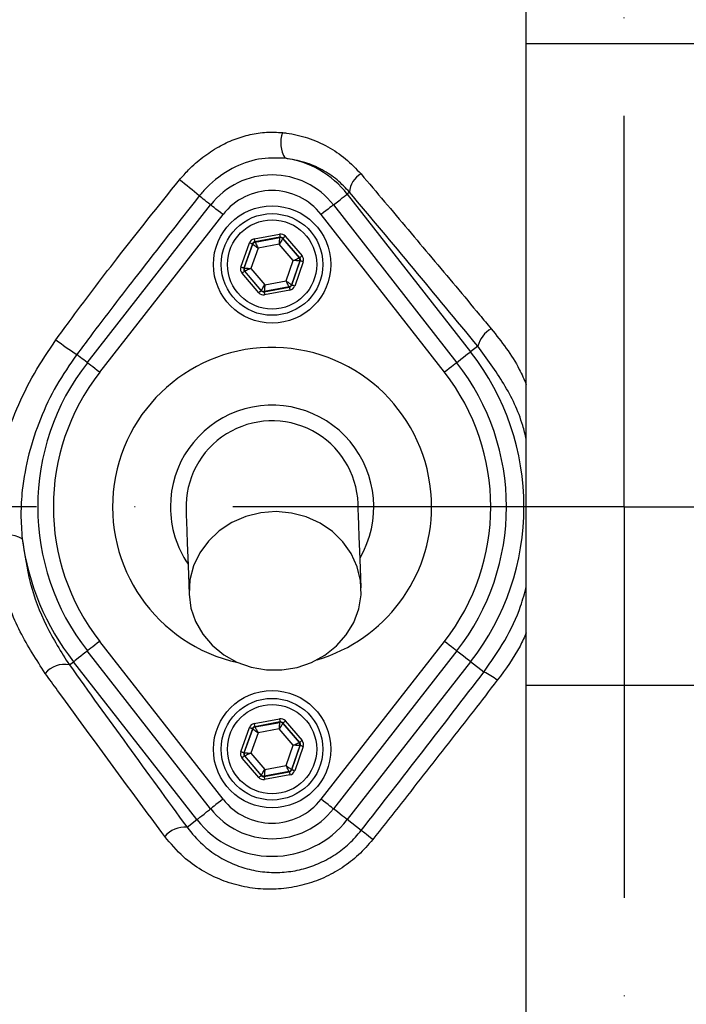
# Model space of a CAD drawing. Extents: x 0 to 9200, y 0 to 5940.
# Drawn here: x 6312 to 6397, y 2625 to 2751 of the extents above; entities that cross this region are included whole.
import ezdxf

# ---------------------------------------------------------------- set-up
doc = ezdxf.new("R2010")
doc.units = 0
doc.header["$LTSCALE"] = 5
doc.header["$MEASUREMENT"] = 0
doc.linetypes.add('GEN7', pattern=[15, 10, -2.5, 0, -2.5])
doc.layers.get('0').update_dxf_attribs({"linetype": 'CONTINUOUS'})
doc.layers.add('7', color=4, linetype='GEN7')

msp = doc.modelspace()

# ---------------------------------------------------------------- linework, layer by layer
at = {"color": 7, "linetype": 'Continuous'}
for p, q in [((6376.77, 2748.27), (6376.77, 2760.04)), ((6376.77, 2666.22), (6376.77, 2748.27)), ((6376.77, 2748.27), (6401.77, 2748.27)), ((6354.18, 2729.26), (6353.88, 2729.03)), ((6353.88, 2729.03), (6369.65, 2708.83)), ((6320.65, 2707.46), (6336.41, 2727.65)), ((6352.12, 2727.65), (6367.88, 2707.46)), ((6337.99, 2726.42), (6322.22, 2706.23)), ((6366.31, 2706.23), (6350.54, 2726.42)), ((6341.98, 2723.3), (6345.21, 2723.9)), ((6345.28, 2723.51), (6342.06, 2722.9)), ((6342.06, 2722.9), (6342.09, 2722.86)), ((6342.09, 2722.86), (6345.26, 2723.45)), ((6345.26, 2723.45), (6345.28, 2723.51)), ((6345.66, 2723.37), (6345.64, 2723.32)), ((6345.64, 2723.32), (6347.74, 2720.87)), ((6347.8, 2720.88), (6345.66, 2723.37)), ((6345.96, 2723.63), (6348.1, 2721.14)), ((6340.28, 2719.68), (6341.38, 2722.78)), ((6341.75, 2722.64), (6340.66, 2719.55)), ((6340.72, 2719.56), (6341.79, 2722.6)), ((6342.47, 2722.12), (6341.55, 2719.51)), ((6341.79, 2722.6), (6341.75, 2722.64)), ((6345.18, 2722.62), (6342.47, 2722.12)), ((6346.98, 2720.53), (6345.18, 2722.62)), ((6346.06, 2717.92), (6346.98, 2720.53)), ((6347.81, 2720.48), (6346.74, 2717.43)), ((6346.78, 2717.39), (6347.87, 2720.49)), ((6347.74, 2720.87), (6347.8, 2720.88)), ((6347.87, 2720.49), (6347.81, 2720.48)), ((6340.66, 2719.55), (6340.72, 2719.56)), ((6340.79, 2719.16), (6340.73, 2719.15)), ((6340.73, 2719.15), (6342.87, 2716.66)), ((6342.89, 2716.71), (6340.79, 2719.16)), ((6341.55, 2719.51), (6343.35, 2717.41)), ((6348.25, 2720.35), (6347.16, 2717.26)), ((6342.57, 2716.4), (6340.43, 2718.89)), ((6343.35, 2717.41), (6346.06, 2717.92)), ((6342.87, 2716.66), (6342.89, 2716.71)), ((6343.25, 2716.53), (6346.47, 2717.13)), ((6346.44, 2717.17), (6343.27, 2716.58)), ((6346.55, 2716.74), (6343.32, 2716.14)), ((6346.47, 2717.13), (6346.44, 2717.17)), ((6346.74, 2717.43), (6346.78, 2717.39)), ((6343.27, 2716.58), (6343.25, 2716.53)), ((6370.57, 2709.56), (6369.65, 2708.83)), ((6322.22, 2671.81), (6337.99, 2651.62)), ((6350.54, 2651.62), (6366.31, 2671.81)), ((6336.41, 2650.39), (6320.65, 2670.58)), ((6367.88, 2670.58), (6352.12, 2650.39)), ((6318.36, 2668.79), (6318.88, 2669.2)), ((6334.65, 2649.01), (6318.88, 2669.2)), ((6369.65, 2669.2), (6353.88, 2649.01)), ((6371.35, 2667.88), (6369.65, 2669.2)), ((6376.77, 2620.18), (6376.77, 2666.22)), ((6376.77, 2666.22), (6401.77, 2666.22)), ((6341.98, 2661.3), (6345.21, 2661.9)), ((6345.28, 2661.51), (6342.06, 2660.9)), ((6342.09, 2660.86), (6345.26, 2661.45)), ((6345.26, 2661.45), (6345.28, 2661.51)), ((6345.66, 2661.37), (6345.64, 2661.32)), ((6345.64, 2661.32), (6347.74, 2658.87)), ((6347.8, 2658.88), (6345.66, 2661.37)), ((6345.96, 2661.63), (6348.1, 2659.14)), ((6340.28, 2657.68), (6341.38, 2660.78)), ((6341.75, 2660.64), (6340.66, 2657.55)), ((6340.72, 2657.56), (6341.79, 2660.6)), ((6342.47, 2660.12), (6341.55, 2657.51)), ((6341.79, 2660.6), (6341.75, 2660.64)), ((6342.06, 2660.9), (6342.09, 2660.86)), ((6345.18, 2660.62), (6342.47, 2660.12)), ((6346.98, 2658.53), (6345.18, 2660.62)), ((6347.74, 2658.87), (6347.8, 2658.88)), ((6340.66, 2657.55), (6340.72, 2657.56)), ((6341.55, 2657.51), (6343.35, 2655.41)), ((6346.06, 2655.92), (6346.98, 2658.53)), ((6347.81, 2658.48), (6346.74, 2655.43)), ((6346.78, 2655.39), (6347.87, 2658.49)), ((6348.25, 2658.35), (6347.16, 2655.26)), ((6347.87, 2658.49), (6347.81, 2658.48)), ((6342.57, 2654.4), (6340.43, 2656.89)), ((6340.79, 2657.16), (6340.73, 2657.15)), ((6340.73, 2657.15), (6342.87, 2654.66)), ((6342.89, 2654.71), (6340.79, 2657.16)), ((6343.25, 2654.53), (6346.47, 2655.13)), ((6346.44, 2655.17), (6343.27, 2654.58)), ((6343.35, 2655.41), (6346.06, 2655.92)), ((6346.47, 2655.13), (6346.44, 2655.17)), ((6346.74, 2655.43), (6346.78, 2655.39)), ((6342.87, 2654.66), (6342.89, 2654.71)), ((6343.27, 2654.58), (6343.25, 2654.53)), ((6346.55, 2654.74), (6343.32, 2654.14)), ((6333.4, 2648.03), (6334.65, 2649.01)), ((6355.67, 2647.62), (6353.88, 2649.01))]:
    msp.add_line(p, q, dxfattribs=at)
for points in [[(6336.41, 2727.65), (6336.37, 2727.68), (6336.13, 2727.87), (6335.89, 2728.05), (6335.67, 2728.23), (6335.46, 2728.39), (6335.27, 2728.54), (6335.11, 2728.67), (6334.96, 2728.78)], [(6352.12, 2727.65), (6352.28, 2727.78), (6352.63, 2728.05), (6352.96, 2728.3), (6353.25, 2728.53), (6353.49, 2728.72), (6353.69, 2728.87), (6353.82, 2728.97), (6353.88, 2729.03)], [(6337.99, 2726.42), (6337.68, 2726.66), (6337.38, 2726.9), (6337.1, 2727.11), (6336.86, 2727.3), (6336.67, 2727.45), (6336.52, 2727.56), (6336.44, 2727.63), (6336.41, 2727.65)], [(6352.12, 2727.65), (6352.09, 2727.63), (6352.01, 2727.56), (6351.86, 2727.45), (6351.67, 2727.3), (6351.43, 2727.11), (6351.15, 2726.9), (6350.85, 2726.66), (6350.54, 2726.42)], [(6341.98, 2723.3), (6342, 2723.22), (6342.01, 2723.15), (6342.02, 2723.08), (6342.03, 2723.02), (6342.04, 2722.97), (6342.05, 2722.94), (6342.05, 2722.91), (6342.06, 2722.9)], [(6345.18, 2722.62), (6345.2, 2722.78), (6345.21, 2722.94), (6345.23, 2723.08), (6345.24, 2723.21), (6345.25, 2723.31), (6345.26, 2723.39), (6345.26, 2723.44), (6345.26, 2723.45)], [(6345.64, 2723.32), (6345.63, 2723.31), (6345.6, 2723.26), (6345.56, 2723.2), (6345.51, 2723.11), (6345.44, 2723.01), (6345.36, 2722.89), (6345.27, 2722.76), (6345.18, 2722.62)], [(6345.21, 2723.9), (6345.22, 2723.82), (6345.24, 2723.75), (6345.25, 2723.68), (6345.26, 2723.62), (6345.27, 2723.58), (6345.28, 2723.54), (6345.28, 2723.52), (6345.28, 2723.51)], [(6345.96, 2723.63), (6345.91, 2723.58), (6345.85, 2723.54), (6345.8, 2723.49), (6345.75, 2723.45), (6345.71, 2723.42), (6345.69, 2723.4), (6345.67, 2723.38), (6345.66, 2723.37)], [(6341.75, 2722.64), (6341.74, 2722.65), (6341.72, 2722.65), (6341.69, 2722.67), (6341.64, 2722.68), (6341.58, 2722.7), (6341.52, 2722.73), (6341.45, 2722.75), (6341.38, 2722.78)], [(6342.47, 2722.12), (6342.34, 2722.21), (6342.21, 2722.3), (6342.09, 2722.38), (6341.99, 2722.46), (6341.91, 2722.52), (6341.84, 2722.56), (6341.8, 2722.59), (6341.79, 2722.6)], [(6342.09, 2722.86), (6342.1, 2722.84), (6342.12, 2722.8), (6342.16, 2722.73), (6342.21, 2722.64), (6342.26, 2722.53), (6342.33, 2722.4), (6342.4, 2722.26), (6342.47, 2722.12)], [(6346.98, 2720.53), (6347.13, 2720.59), (6347.27, 2720.66), (6347.4, 2720.72), (6347.51, 2720.77), (6347.61, 2720.81), (6347.68, 2720.84), (6347.72, 2720.86), (6347.74, 2720.87)], [(6347.81, 2720.48), (6347.8, 2720.48), (6347.75, 2720.48), (6347.67, 2720.49), (6347.57, 2720.49), (6347.44, 2720.5), (6347.3, 2720.51), (6347.14, 2720.52), (6346.98, 2720.53)], [(6348.1, 2721.14), (6348.04, 2721.09), (6347.99, 2721.04), (6347.93, 2721), (6347.89, 2720.96), (6347.85, 2720.93), (6347.82, 2720.9), (6347.8, 2720.89), (6347.8, 2720.88)], [(6348.25, 2720.35), (6348.17, 2720.38), (6348.1, 2720.41), (6348.04, 2720.43), (6347.98, 2720.45), (6347.94, 2720.46), (6347.9, 2720.48), (6347.88, 2720.48), (6347.87, 2720.49)], [(6340.66, 2719.55), (6340.65, 2719.55), (6340.63, 2719.56), (6340.6, 2719.57), (6340.55, 2719.59), (6340.49, 2719.61), (6340.43, 2719.63), (6340.36, 2719.65), (6340.28, 2719.68)], [(6340.73, 2719.15), (6340.73, 2719.15), (6340.71, 2719.13), (6340.68, 2719.11), (6340.64, 2719.08), (6340.6, 2719.04), (6340.55, 2718.99), (6340.49, 2718.94), (6340.43, 2718.89)], [(6340.72, 2719.56), (6340.74, 2719.56), (6340.78, 2719.55), (6340.86, 2719.55), (6340.97, 2719.54), (6341.09, 2719.54), (6341.23, 2719.53), (6341.39, 2719.52), (6341.55, 2719.51)], [(6341.55, 2719.51), (6341.4, 2719.44), (6341.26, 2719.38), (6341.13, 2719.32), (6341.02, 2719.27), (6340.92, 2719.23), (6340.85, 2719.19), (6340.81, 2719.17), (6340.79, 2719.16)], [(6346.06, 2717.92), (6346.19, 2717.82), (6346.32, 2717.74), (6346.44, 2717.65), (6346.54, 2717.58), (6346.62, 2717.52), (6346.69, 2717.47), (6346.73, 2717.45), (6346.74, 2717.43)], [(6346.44, 2717.17), (6346.43, 2717.19), (6346.41, 2717.23), (6346.37, 2717.3), (6346.33, 2717.4), (6346.27, 2717.51), (6346.21, 2717.64), (6346.14, 2717.77), (6346.06, 2717.92)], [(6342.87, 2716.66), (6342.86, 2716.66), (6342.85, 2716.64), (6342.82, 2716.62), (6342.78, 2716.58), (6342.73, 2716.54), (6342.68, 2716.5), (6342.63, 2716.45), (6342.57, 2716.4)], [(6342.89, 2716.71), (6342.9, 2716.73), (6342.93, 2716.77), (6342.97, 2716.84), (6343.03, 2716.92), (6343.1, 2717.03), (6343.17, 2717.15), (6343.26, 2717.28), (6343.35, 2717.41)], [(6343.35, 2717.41), (6343.33, 2717.25), (6343.32, 2717.1), (6343.3, 2716.95), (6343.29, 2716.83), (6343.28, 2716.73), (6343.27, 2716.65), (6343.27, 2716.6), (6343.27, 2716.58)], [(6346.47, 2717.13), (6346.48, 2717.12), (6346.48, 2717.1), (6346.49, 2717.06), (6346.5, 2717.01), (6346.51, 2716.95), (6346.52, 2716.89), (6346.53, 2716.81), (6346.55, 2716.74)], [(6347.16, 2717.26), (6347.08, 2717.28), (6347.01, 2717.31), (6346.95, 2717.33), (6346.89, 2717.35), (6346.84, 2717.37), (6346.81, 2717.38), (6346.79, 2717.39), (6346.78, 2717.39)], [(6343.25, 2716.53), (6343.25, 2716.52), (6343.25, 2716.5), (6343.26, 2716.46), (6343.27, 2716.41), (6343.28, 2716.35), (6343.29, 2716.28), (6343.31, 2716.21), (6343.32, 2716.14)], [(6320.65, 2707.46), (6320.63, 2707.47), (6320.41, 2707.65), (6320.19, 2707.81), (6319.98, 2707.97), (6319.79, 2708.13), (6319.61, 2708.27), (6319.44, 2708.4), (6319.3, 2708.51)], [(6369.65, 2708.83), (6369.58, 2708.78), (6369.45, 2708.68), (6369.26, 2708.53), (6369.01, 2708.34), (6368.72, 2708.11), (6368.4, 2707.86), (6368.05, 2707.58), (6367.88, 2707.46)], [(6322.22, 2706.23), (6321.91, 2706.47), (6321.61, 2706.7), (6321.34, 2706.92), (6321.1, 2707.1), (6320.9, 2707.26), (6320.76, 2707.37), (6320.67, 2707.44), (6320.65, 2707.46)], [(6367.88, 2707.46), (6367.86, 2707.44), (6367.77, 2707.37), (6367.63, 2707.26), (6367.43, 2707.1), (6367.19, 2706.92), (6366.92, 2706.7), (6366.62, 2706.47), (6366.31, 2706.23)], [(6355.65, 2678.67), (6355.56, 2681.16), (6355.48, 2683.34), (6355.41, 2685.18), (6355.36, 2686.7), (6355.31, 2687.89), (6355.28, 2688.74), (6355.26, 2689.25), (6355.26, 2689.42)], [(6333.27, 2688.62), (6333.28, 2688.45), (6333.3, 2687.94), (6333.33, 2687.09), (6333.37, 2685.91), (6333.43, 2684.39), (6333.49, 2682.54), (6333.57, 2680.37), (6333.66, 2677.87)], [(6333.66, 2677.87), (6333.9, 2676.07), (6334.49, 2674.34), (6335.41, 2672.74), (6336.62, 2671.31), (6338.09, 2670.11), (6339.77, 2669.17), (6341.61, 2668.52), (6343.54, 2668.19), (6345.51, 2668.18), (6347.46, 2668.49), (6349.31, 2669.12), (6351.02, 2670.04), (6352.52, 2671.23), (6353.76, 2672.64), (6354.72, 2674.24), (6355.35, 2675.96), (6355.64, 2677.76), (6355.57, 2679.58), (6355.15, 2681.35), (6354.4, 2683.03), (6353.33, 2684.55), (6351.99, 2685.87), (6350.4, 2686.94), (6348.64, 2687.74), (6346.74, 2688.23), (6344.78, 2688.41), (6342.82, 2688.25), (6340.91, 2687.78), (6339.12, 2687), (6337.51, 2685.94), (6336.14, 2684.64), (6335.03, 2683.12), (6334.23, 2681.46), (6333.77, 2679.69), (6333.66, 2677.87)], [(6322.22, 2671.81), (6321.91, 2671.57), (6321.61, 2671.33), (6321.34, 2671.12), (6321.1, 2670.93), (6320.9, 2670.78), (6320.76, 2670.67), (6320.67, 2670.6), (6320.65, 2670.58)], [(6367.88, 2670.58), (6367.86, 2670.6), (6367.77, 2670.67), (6367.63, 2670.78), (6367.43, 2670.93), (6367.19, 2671.12), (6366.92, 2671.33), (6366.62, 2671.57), (6366.31, 2671.81)], [(6320.65, 2670.58), (6320.48, 2670.45), (6320.13, 2670.18), (6319.81, 2669.92), (6319.52, 2669.7), (6319.27, 2669.5), (6319.08, 2669.36), (6318.95, 2669.25), (6318.88, 2669.2)], [(6369.65, 2669.2), (6369.58, 2669.25), (6369.45, 2669.36), (6369.26, 2669.5), (6369.01, 2669.7), (6368.72, 2669.92), (6368.4, 2670.18), (6368.05, 2670.45), (6367.88, 2670.58)], [(6341.98, 2661.3), (6342, 2661.22), (6342.01, 2661.15), (6342.02, 2661.08), (6342.03, 2661.02), (6342.04, 2660.97), (6342.05, 2660.94), (6342.05, 2660.91), (6342.06, 2660.9)], [(6345.18, 2660.62), (6345.2, 2660.78), (6345.21, 2660.94), (6345.23, 2661.08), (6345.24, 2661.21), (6345.25, 2661.31), (6345.26, 2661.39), (6345.26, 2661.44), (6345.26, 2661.45)], [(6345.64, 2661.32), (6345.63, 2661.31), (6345.6, 2661.26), (6345.56, 2661.2), (6345.51, 2661.11), (6345.44, 2661.01), (6345.36, 2660.89), (6345.27, 2660.76), (6345.18, 2660.62)], [(6345.21, 2661.9), (6345.22, 2661.82), (6345.24, 2661.75), (6345.25, 2661.68), (6345.26, 2661.62), (6345.27, 2661.58), (6345.28, 2661.54), (6345.28, 2661.52), (6345.28, 2661.51)], [(6345.96, 2661.63), (6345.91, 2661.58), (6345.85, 2661.54), (6345.8, 2661.49), (6345.75, 2661.45), (6345.71, 2661.42), (6345.69, 2661.4), (6345.67, 2661.38), (6345.66, 2661.37)], [(6341.75, 2660.64), (6341.74, 2660.65), (6341.72, 2660.65), (6341.69, 2660.67), (6341.64, 2660.68), (6341.58, 2660.7), (6341.52, 2660.73), (6341.45, 2660.75), (6341.38, 2660.78)], [(6342.47, 2660.12), (6342.34, 2660.21), (6342.21, 2660.3), (6342.09, 2660.38), (6341.99, 2660.46), (6341.91, 2660.52), (6341.84, 2660.56), (6341.8, 2660.59), (6341.79, 2660.6)], [(6342.09, 2660.86), (6342.1, 2660.84), (6342.12, 2660.8), (6342.16, 2660.73), (6342.21, 2660.64), (6342.26, 2660.53), (6342.33, 2660.4), (6342.4, 2660.26), (6342.47, 2660.12)], [(6346.98, 2658.53), (6347.13, 2658.59), (6347.27, 2658.66), (6347.4, 2658.72), (6347.51, 2658.77), (6347.61, 2658.81), (6347.68, 2658.84), (6347.72, 2658.86), (6347.74, 2658.87)], [(6348.1, 2659.14), (6348.04, 2659.09), (6347.99, 2659.04), (6347.93, 2659), (6347.89, 2658.96), (6347.85, 2658.93), (6347.82, 2658.9), (6347.8, 2658.89), (6347.8, 2658.88)], [(6340.66, 2657.55), (6340.65, 2657.55), (6340.63, 2657.56), (6340.6, 2657.57), (6340.55, 2657.59), (6340.49, 2657.61), (6340.43, 2657.63), (6340.36, 2657.65), (6340.28, 2657.68)], [(6340.72, 2657.56), (6340.74, 2657.56), (6340.78, 2657.55), (6340.86, 2657.55), (6340.97, 2657.54), (6341.09, 2657.54), (6341.23, 2657.53), (6341.39, 2657.52), (6341.55, 2657.51)], [(6341.55, 2657.51), (6341.4, 2657.44), (6341.26, 2657.38), (6341.13, 2657.32), (6341.02, 2657.27), (6340.92, 2657.23), (6340.85, 2657.19), (6340.81, 2657.17), (6340.79, 2657.16)], [(6347.81, 2658.48), (6347.8, 2658.48), (6347.75, 2658.48), (6347.67, 2658.49), (6347.57, 2658.49), (6347.44, 2658.5), (6347.3, 2658.51), (6347.14, 2658.52), (6346.98, 2658.53)], [(6348.25, 2658.35), (6348.17, 2658.38), (6348.1, 2658.41), (6348.04, 2658.43), (6347.98, 2658.45), (6347.94, 2658.46), (6347.9, 2658.48), (6347.88, 2658.48), (6347.87, 2658.49)], [(6340.73, 2657.15), (6340.73, 2657.15), (6340.71, 2657.13), (6340.68, 2657.11), (6340.64, 2657.08), (6340.6, 2657.04), (6340.55, 2656.99), (6340.49, 2656.94), (6340.43, 2656.89)], [(6342.89, 2654.71), (6342.9, 2654.73), (6342.93, 2654.77), (6342.97, 2654.84), (6343.03, 2654.92), (6343.1, 2655.03), (6343.17, 2655.15), (6343.26, 2655.28), (6343.35, 2655.41)], [(6343.35, 2655.41), (6343.33, 2655.25), (6343.32, 2655.1), (6343.3, 2654.95), (6343.29, 2654.83), (6343.28, 2654.73), (6343.27, 2654.65), (6343.27, 2654.6), (6343.27, 2654.58)], [(6346.06, 2655.92), (6346.19, 2655.82), (6346.32, 2655.74), (6346.44, 2655.65), (6346.54, 2655.58), (6346.62, 2655.52), (6346.69, 2655.47), (6346.73, 2655.45), (6346.74, 2655.43)], [(6346.44, 2655.17), (6346.43, 2655.19), (6346.41, 2655.23), (6346.37, 2655.3), (6346.33, 2655.4), (6346.27, 2655.51), (6346.21, 2655.64), (6346.14, 2655.77), (6346.06, 2655.92)], [(6346.47, 2655.13), (6346.48, 2655.12), (6346.48, 2655.1), (6346.49, 2655.06), (6346.5, 2655.01), (6346.51, 2654.95), (6346.52, 2654.89), (6346.53, 2654.81), (6346.55, 2654.74)], [(6347.16, 2655.26), (6347.08, 2655.28), (6347.01, 2655.31), (6346.95, 2655.33), (6346.89, 2655.35), (6346.84, 2655.37), (6346.81, 2655.38), (6346.79, 2655.39), (6346.78, 2655.39)], [(6342.87, 2654.66), (6342.86, 2654.66), (6342.85, 2654.64), (6342.82, 2654.62), (6342.78, 2654.58), (6342.73, 2654.54), (6342.68, 2654.5), (6342.63, 2654.45), (6342.57, 2654.4)], [(6343.25, 2654.53), (6343.25, 2654.52), (6343.25, 2654.5), (6343.26, 2654.46), (6343.27, 2654.41), (6343.28, 2654.35), (6343.29, 2654.28), (6343.31, 2654.21), (6343.32, 2654.14)], [(6337.99, 2651.62), (6337.68, 2651.37), (6337.38, 2651.14), (6337.1, 2650.93), (6336.86, 2650.74), (6336.67, 2650.59), (6336.52, 2650.47), (6336.44, 2650.41), (6336.41, 2650.39)], [(6352.12, 2650.39), (6352.09, 2650.41), (6352.01, 2650.47), (6351.86, 2650.59), (6351.67, 2650.74), (6351.43, 2650.93), (6351.15, 2651.14), (6350.85, 2651.37), (6350.54, 2651.62)], [(6334.65, 2649.01), (6334.71, 2649.06), (6334.85, 2649.16), (6335.04, 2649.31), (6335.28, 2649.5), (6335.57, 2649.73), (6335.9, 2649.99), (6336.25, 2650.26), (6336.41, 2650.39)], [(6353.88, 2649.01), (6353.82, 2649.06), (6353.69, 2649.16), (6353.49, 2649.31), (6353.25, 2649.5), (6352.96, 2649.73), (6352.63, 2649.99), (6352.28, 2650.26), (6352.12, 2650.39)], [(6357.14, 2646.47), (6356.86, 2646.69), (6356.59, 2646.9), (6356.34, 2647.09), (6356.13, 2647.26), (6355.95, 2647.4), (6355.81, 2647.5), (6355.72, 2647.58), (6355.67, 2647.62)]]:
    msp.add_lwpolyline(points, dxfattribs=at)
for centre, radius in [((6344.27, 2720.02), 7.5), ((6344.27, 2720.02), 6.5), ((6344.27, 2720.02), 5.7), ((6344.27, 2658.02), 7.5), ((6344.27, 2658.02), 6.5), ((6344.27, 2658.02), 5.7)]:
    msp.add_circle(centre, radius, dxfattribs=at)
for centre, radius, start, end in [((6389.27, 2689.02), 181.93, 273.1509, 180), ((6389.27, 2689.02), 170.06, 273.3712, 180), ((6349.19, 2735.58), 3.82, 159.9695, 211.2539), ((6344.27, 2721.52), 12.2, 37.9799, 82.147), ((6288.49, 2674.71), 71.3, 49.3196, 51.9365), ((6344.27, 2721.52), 9.96, 37.9799, 142.0201), ((6357.02, 2729.12), 2.84, 119.1515, 177.0554), ((6344.27, 2721.52), 7.96, 37.9799, 142.0201), ((6345.34, 2723.06), 0.4, 40.5949, 100.5723), ((6342.17, 2722.47), 0.4, 100.5941, 160.5726), ((6347.44, 2720.61), 0.4, 340.5937, 40.5742), ((6341.09, 2719.43), 0.4, 160.5937, 220.5742), ((6343.19, 2716.98), 0.4, 220.5942, 280.5731), ((6346.36, 2717.57), 0.4, 280.5939, 340.5739), ((6373.98, 2708.74), 3.5, 119.0573, 166.4755), ((6340.3, 2741.23), 38.88, 232.5141, 237.303), ((6344.27, 2689.02), 20.39, 0, 257.6961), ((6344.27, 2689.02), 32.2, 322.0201, 37.9799), ((6344.27, 2689.02), 29.96, 142.0201, 217.9799), ((6344.27, 2689.02), 29.96, 322.0201, 37.9799), ((6344.27, 2689.02), 27.96, 142.0201, 217.9799), ((6344.27, 2689.02), 27.96, 322.0201, 37.9799), ((6344.27, 2689.02), 13, 329.8712, 180), ((6344.27, 2689.02), 11, 2.0755, 182.0755), ((6389.27, 2689.02), 181.93, 180, 266.7682), ((6389.27, 2689.02), 170.06, 180, 266.6288), ((6344.27, 2689.02), 13, 180, 214.2797), ((6344.27, 2689.02), 20.39, 286.4548, 0), ((6310.24, 2681.02), 4.44, 62.0162, 111.4116), ((6344.27, 2689.02), 32.2, 187.2767, 217.9799), ((6317.67, 2665.8), 3.07, 77.0174, 141.3788), ((6369.04, 2662.15), 6.17, 49.3049, 68.0448), ((6345.34, 2661.06), 0.4, 40.5942, 100.5731), ((6342.17, 2660.47), 0.4, 100.5946, 160.5725), ((6347.44, 2658.61), 0.4, 340.5937, 40.5742), ((6341.09, 2657.43), 0.4, 160.5937, 220.5742), ((6346.36, 2655.57), 0.4, 280.5934, 340.574), ((6343.19, 2654.98), 0.4, 220.5949, 280.5723), ((6344.27, 2656.52), 7.96, 217.9799, 322.0201), ((6344.27, 2656.52), 9.96, 217.9799, 270), ((6344.27, 2656.52), 9.96, 270, 322.0201), ((6344.27, 2656.52), 12.2, 217.9799, 322.0201), ((6333.11, 2644.65), 3.39, 85.0909, 139.1498), ((6389.27, 2669.02), 117.87, 196.4237, 255.8468), ((6389.27, 2669.02), 117.88, 196.424, 256.1844)]:
    msp.add_arc(centre, radius, start, end, dxfattribs=at)
for centre, major_axis, ratio, start_param, end_param in [((6342.13, 2722.51), (0.521, -0.608), 0.999797, 2.618082, 3.665103), ((6342.13, 2722.51), (-0.26, 0.304), 0.999391, 5.759674, 6.806696), ((6345.36, 2723.11), (-0.266, -0.755), 0.999797, 2.618082, 3.665103), ((6345.36, 2723.11), (0.133, 0.377), 0.999391, 5.759674, 6.806696), ((6347.49, 2720.62), (0.393, 0.074), 0.999391, 5.759674, 6.806696), ((6347.49, 2720.62), (-0.787, -0.147), 0.999797, 2.618082, 3.665103), ((6341.04, 2719.41), (0.787, 0.147), 0.999797, 2.618082, 3.665103), ((6341.04, 2719.41), (0.393, 0.074), 0.999391, 2.618082, 3.665103), ((6343.17, 2716.92), (0.133, 0.377), 0.999391, 2.618082, 3.665103), ((6346.4, 2717.52), (-0.26, 0.304), 0.999391, 2.618082, 3.665103), ((6346.4, 2717.52), (-0.521, 0.608), 0.999797, 2.618082, 3.665103), ((6343.17, 2716.92), (0.266, 0.755), 0.999797, 2.618082, 3.665103), ((6342.13, 2660.51), (0.521, -0.608), 0.999797, 2.618082, 3.665103), ((6345.36, 2661.11), (-0.266, -0.755), 0.999797, 2.618082, 3.665103), ((6345.36, 2661.11), (0.133, 0.377), 0.999391, 5.759674, 6.806696), ((6342.13, 2660.51), (-0.26, 0.304), 0.999391, 5.759674, 6.806696), ((6347.49, 2658.62), (0.393, 0.074), 0.999391, 5.759674, 6.806696), ((6347.49, 2658.62), (-0.787, -0.147), 0.999797, 2.618082, 3.665103), ((6341.04, 2657.41), (0.787, 0.147), 0.999797, 2.618082, 3.665103), ((6341.04, 2657.41), (0.393, 0.074), 0.999391, 2.618082, 3.665103), ((6346.4, 2655.52), (-0.26, 0.304), 0.999391, 2.618082, 3.665103), ((6346.4, 2655.52), (-0.521, 0.608), 0.999797, 2.618082, 3.665103), ((6343.17, 2654.92), (0.266, 0.755), 0.999797, 2.618082, 3.665103), ((6343.17, 2654.92), (0.133, 0.377), 0.999391, 2.618082, 3.665103)]:
    msp.add_ellipse(centre, major_axis=major_axis, ratio=ratio, start_param=start_param, end_param=end_param, dxfattribs=at)
for points, knots in [([(6292.01, 2596.74), (6290.19, 2599.31), (6286.57, 2604.46), (6281.76, 2612.94), (6277.5, 2622.05), (6273.95, 2631.79), (6271.22, 2641.77), (6269.17, 2653.04), (6267.91, 2665.6), (6267.53, 2679.41), (6268.19, 2693.26), (6269.82, 2706.44), (6272.29, 2718.88), (6275.44, 2730.57), (6279.33, 2742.02), (6283.95, 2753.15), (6289.29, 2763.96), (6295.37, 2774.39), (6302.15, 2784.43), (6309.55, 2793.96), (6317.5, 2802.95), (6325.11, 2810.45), (6332.13, 2816.69), (6338.52, 2821.77), (6345.3, 2826.38), (6352.66, 2830.41), (6360.63, 2833.71), (6369.07, 2836.25), (6377.77, 2837.91), (6386.63, 2838.63), (6395.51, 2838.45), (6403.73, 2837.42), (6411.19, 2835.75), (6417.89, 2833.66), (6424.6, 2830.96), (6431.19, 2827.56), (6437.59, 2823.46), (6443.65, 2818.92), (6450.94, 2812.77), (6459.32, 2804.78), (6468.47, 2794.65), (6476.89, 2783.81), (6484.46, 2772.39), (6491.11, 2760.44), (6496.85, 2748.04), (6501.67, 2735.21), (6505.4, 2722.48), (6508.09, 2709.94), (6509.87, 2697.68), (6510.82, 2685.36), (6510.93, 2673.71), (6510.38, 2662.81), (6509.28, 2652.66), (6507.5, 2642.62), (6504.93, 2632.79), (6501.5, 2623.22), (6497.3, 2613.97), (6492.33, 2605.09), (6488.54, 2599.46), (6486.53, 2596.74), (6486.52, 2596.74)], [0, 0, 0, 0, 0.015332, 0.030665, 0.047482, 0.064359, 0.08124, 0.098061, 0.120381, 0.142779, 0.165173, 0.187488, 0.20692, 0.226431, 0.245971, 0.265487, 0.284925, 0.304718, 0.324581, 0.344473, 0.364345, 0.384147, 0.397765, 0.411419, 0.425032, 0.438592, 0.452869, 0.467188, 0.481462, 0.495739, 0.510063, 0.524341, 0.535725, 0.547132, 0.558517, 0.571078, 0.583684, 0.596324, 0.60893, 0.631492, 0.65412, 0.676743, 0.699297, 0.721397, 0.743571, 0.765741, 0.787834, 0.807727, 0.827678, 0.847629, 0.867524, 0.884122, 0.900759, 0.917379, 0.933954, 0.950432, 0.966967, 0.983501, 0.999978, 1, 1, 1, 1]), ([(6484.94, 2595.86), (6485.23, 2596.25), (6487.54, 2599.32), (6491.58, 2605.3), (6496.53, 2614.1), (6500.72, 2623.28), (6504.14, 2632.78), (6506.71, 2642.56), (6508.51, 2652.56), (6509.62, 2662.68), (6510.18, 2673.57), (6510.09, 2685.21), (6509.15, 2697.54), (6507.37, 2709.8), (6504.68, 2722.35), (6500.94, 2735.09), (6496.1, 2747.91), (6490.34, 2760.3), (6483.66, 2772.24), (6476.08, 2783.63), (6467.64, 2794.43), (6458.47, 2804.53), (6450.09, 2812.46), (6442.84, 2818.55), (6436.85, 2823.01), (6430.52, 2827.05), (6424.01, 2830.39), (6417.41, 2833.03), (6410.82, 2835.08), (6403.48, 2836.71), (6395.41, 2837.72), (6386.67, 2837.9), (6377.97, 2837.19), (6369.41, 2835.56), (6361.11, 2833.08), (6353.26, 2829.85), (6345.99, 2825.89), (6339.28, 2821.35), (6332.95, 2816.34), (6325.96, 2810.16), (6318.35, 2802.7), (6310.38, 2793.75), (6302.96, 2784.24), (6296.17, 2774.23), (6290.07, 2763.82), (6284.71, 2753.02), (6280.08, 2741.89), (6276.17, 2730.44), (6273.01, 2718.75), (6270.53, 2706.3), (6268.91, 2693.12), (6268.26, 2679.26), (6268.67, 2665.44), (6269.94, 2652.91), (6272.01, 2641.69), (6274.75, 2631.78), (6278.29, 2622.12), (6282.63, 2612.87), (6287.68, 2604.05), (6291.62, 2598.59), (6293.6, 2595.86)], [0, 0, 0, 0, 0.002364, 0.01872, 0.035134, 0.051548, 0.067905, 0.084427, 0.100995, 0.11758, 0.134126, 0.154031, 0.173994, 0.193955, 0.213858, 0.235956, 0.25813, 0.280309, 0.302413, 0.32494, 0.347536, 0.370138, 0.392672, 0.405128, 0.417616, 0.430072, 0.442482, 0.453674, 0.464888, 0.476079, 0.490111, 0.504189, 0.518221, 0.532252, 0.546328, 0.560362, 0.573781, 0.587252, 0.600764, 0.61424, 0.634021, 0.653874, 0.673746, 0.693589, 0.713363, 0.732807, 0.752331, 0.771879, 0.791398, 0.810838, 0.833158, 0.85556, 0.877965, 0.900292, 0.916997, 0.933762, 0.950522, 0.967223, 0.983612, 1, 1, 1, 1]), ([(6313.21, 2789.13), (6311.87, 2786.16), (6308.24, 2778.12), (6302.17, 2764.87), (6297.36, 2754.57), (6294.95, 2749.41)], [0, 0, 0, 0, 0.226346, 0.6123, 1, 1, 1, 1]), ([(6332.44, 2730.85), (6332.82, 2731.28), (6333.73, 2732.33), (6335.39, 2733.78), (6337.36, 2735.09), (6339.4, 2736.05), (6341.45, 2736.68), (6343.55, 2737), (6344.92, 2736.93), (6345.61, 2736.89)], [0, 0, 0, 0, 0.112307, 0.271696, 0.431043, 0.57454, 0.717981, 0.859023, 1, 1, 1, 1]), ([(6345.61, 2736.89), (6345.78, 2736.87), (6346.87, 2736.74), (6348.87, 2736.27), (6351.41, 2735.15), (6353.74, 2733.61), (6355, 2732.27), (6355.64, 2731.6)], [0, 0, 0, 0, 0.04324, 0.279299, 0.52265, 0.757936, 1, 1, 1, 1]), ([(6345.93, 2733.6), (6344.79, 2733.63), (6342.47, 2733.69), (6338.96, 2732.36), (6336.46, 2730.55), (6335.27, 2729.15), (6334.96, 2728.78)], [0, 0, 0, 0, 0.274713, 0.560542, 0.884628, 1, 1, 1, 1]), ([(6354.18, 2729.26), (6353.67, 2729.81), (6352.63, 2730.91), (6350.68, 2732.19), (6348.45, 2733.19), (6346.78, 2733.46), (6345.93, 2733.6)], [0, 0, 0, 0, 0.236771, 0.479936, 0.735505, 1, 1, 1, 1]), ([(6316.64, 2710.38), (6317.2, 2711.15), (6319.74, 2714.63), (6324.94, 2721.51), (6329.75, 2727.49), (6332.44, 2730.85)], [0, 0, 0, 0, 0.1104904, 0.500716, 1, 1, 1, 1]), ([(6355.64, 2731.6), (6356.64, 2730.42), (6359.64, 2726.88), (6364.69, 2720.88), (6369.25, 2715.44), (6371.79, 2712.39), (6372.28, 2711.8)], [0, 0, 0, 0, 0.182318, 0.546997, 0.912131, 1, 1, 1, 1]), ([(6370.57, 2709.56), (6367.82, 2712.89), (6362.31, 2719.56), (6356.9, 2726.03), (6354.18, 2729.26)], [0, 0, 0, 0, 0.499417, 1, 1, 1, 1]), ([(6334.96, 2728.78), (6332.32, 2725.43), (6327.62, 2719.47), (6322.43, 2712.68), (6319.86, 2709.27), (6319.3, 2708.51)], [0, 0, 0, 0, 0.499412, 0.889605, 1, 1, 1, 1]), ([(6372.28, 2711.8), (6373.6, 2710.14), (6375.36, 2707.92), (6376.48, 2705.32), (6376.77, 2704.67)], [0, 0, 0, 0, 0.747861, 1, 1, 1, 1]), ([(6308.63, 2685.15), (6308.56, 2686.25), (6308.43, 2688.46), (6308.83, 2692.35), (6309.81, 2696.77), (6311.55, 2701.54), (6313.79, 2706.15), (6315.68, 2708.96), (6316.64, 2710.38)], [0, 0, 0, 0, 0.125389, 0.253227, 0.437915, 0.626614, 0.811924, 1, 1, 1, 1]), ([(6376.77, 2697.67), (6376.62, 2698.26), (6376.03, 2700.75), (6374.02, 2704.85), (6371.72, 2707.99), (6370.57, 2709.56)], [0, 0, 0, 0, 0.133996, 0.566992, 1, 1, 1, 1]), ([(6319.3, 2708.51), (6318.4, 2707.22), (6316.6, 2704.6), (6314.58, 2700.31), (6313.08, 2695.8), (6312.33, 2691.69), (6312.09, 2688.03), (6312.25, 2685.97), (6312.33, 2684.94)], [0, 0, 0, 0, 0.1870339, 0.3773757, 0.5627288, 0.7516874, 0.8750589, 1, 1, 1, 1]), ([(6315.27, 2667.72), (6314.15, 2669.45), (6311.87, 2672.97), (6309.6, 2678.88), (6308.94, 2683.11), (6308.63, 2685.15)], [0, 0, 0, 0, 0.335453, 0.68025, 1, 1, 1, 1]), ([(6312.33, 2684.94), (6312.61, 2683.05), (6313.19, 2679.18), (6315.24, 2673.71), (6317.31, 2670.45), (6318.36, 2668.79)], [0, 0, 0, 0, 0.319134, 0.654849, 1, 1, 1, 1]), ([(6371.35, 2667.88), (6372.27, 2669.21), (6374.11, 2671.87), (6375.93, 2675.61), (6376.55, 2678.01), (6376.77, 2678.87)], [0, 0, 0, 0, 0.391455, 0.782997, 1, 1, 1, 1]), ([(6376.77, 2672.9), (6376.51, 2672.33), (6375.54, 2670.17), (6374.11, 2668.25), (6373.06, 2666.83)], [0, 0, 0, 0, 0.264802, 1, 1, 1, 1]), ([(6318.36, 2668.79), (6320.82, 2665.38), (6325.73, 2658.54), (6330.84, 2651.54), (6333.4, 2648.03)], [0, 0, 0, 0, 0.499429, 1, 1, 1, 1]), ([(6330.54, 2646.87), (6329.61, 2648.13), (6324.96, 2654.43), (6319.87, 2661.38), (6315.8, 2666.99), (6315.27, 2667.72)], [0, 0, 0, 0, 0.178677, 0.893783, 1, 1, 1, 1]), ([(6355.67, 2647.62), (6358.29, 2650.99), (6363.55, 2657.74), (6368.74, 2664.49), (6371.35, 2667.88)], [0, 0, 0, 0, 0.499411, 1, 1, 1, 1]), ([(6373.06, 2666.83), (6372.04, 2665.52), (6368.9, 2661.47), (6363.6, 2654.68), (6359.3, 2649.2), (6357.14, 2646.47)], [0, 0, 0, 0, 0.1931508, 0.5962655, 1, 1, 1, 1]), ([(6333.4, 2648.03), (6334.03, 2647.26), (6335.18, 2645.86), (6337.28, 2644.31), (6339.38, 2643.23), (6341.61, 2642.53), (6343.85, 2642.21), (6346.1, 2642.27), (6348.3, 2642.66), (6350.41, 2643.42), (6352.39, 2644.51), (6354.19, 2645.9), (6355.17, 2647.04), (6355.67, 2647.62)], [0, 0, 0, 0, 0.120432, 0.217154, 0.313865, 0.40438, 0.494866, 0.580365, 0.665833, 0.749514, 0.833173, 0.916588, 1, 1, 1, 1]), ([(6357.14, 2646.47), (6356.55, 2645.79), (6355.38, 2644.44), (6353.24, 2642.8), (6350.9, 2641.51), (6348.38, 2640.62), (6345.77, 2640.13), (6343.08, 2640.06), (6340.4, 2640.42), (6337.74, 2641.23), (6335.22, 2642.49), (6332.69, 2644.31), (6331.31, 2645.96), (6330.54, 2646.87)], [0, 0, 0, 0, 0.084121, 0.168248, 0.252568, 0.336906, 0.422648, 0.508412, 0.5986, 0.688807, 0.784725, 0.880647, 1, 1, 1, 1]), ([(6377.94, 2551), (6375.91, 2551.19), (6370.57, 2551.67), (6362.02, 2553.39), (6352.38, 2556.08), (6343, 2559.6), (6333.94, 2563.88), (6325.28, 2568.91), (6317.08, 2574.66), (6309.39, 2581.08), (6302.26, 2588.12), (6295.42, 2596.11), (6289.45, 2604.56), (6284.32, 2613.36), (6280.21, 2621.94), (6277.42, 2629.1), (6276.08, 2633.38), (6275.68, 2634.65)], [0, 0, 0, 0, 0.043622, 0.114888, 0.186153, 0.257673, 0.329193, 0.400457, 0.471723, 0.543243, 0.614763, 0.686028, 0.768039, 0.835863, 0.903797, 0.971622, 1, 1, 1, 1])]:
    msp.add_open_spline(points, degree=3, knots=knots, dxfattribs=at)
at = {"layer": '7'}
for q in [(6389.27, 2989.02), (6181.38, 2689.02), (6389.27, 2379.02), (6597.15, 2689.02)]:
    msp.add_line((6389.27, 2689.02), q, dxfattribs=at)

doc.saveas('drawing.dxf')
